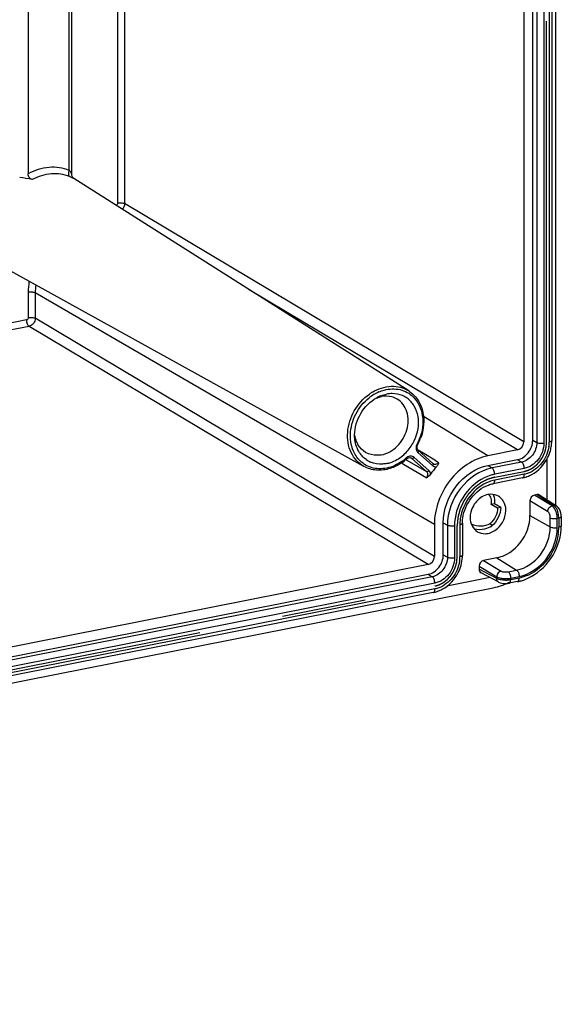
# Model space of a CAD drawing. Units: millimetres. Extents: x 0 to 594, y 0 to 420.
# Drawn here: x 77 to 93, y 315 to 344 of the extents above; entities that cross this region are included whole.
import ezdxf

# ---------------------------------------------------------------- set-up
doc = ezdxf.new("R2010")
doc.units = ezdxf.units.MM
doc.header["$LTSCALE"] = 32.67
doc.linetypes.add('CENTER', pattern=[0.6, 0.375, -0.075, 0.075, -0.075])
doc.layers.add('KASTEN_ABOX_DXF_CONTINUOUS_LINE', color=7, linetype='CONTINUOUS')
doc.layers.add('KURVE-EIN', color=7, linetype='CONTINUOUS')

msp = doc.modelspace()

# ---------------------------------------------------------------- linework, layer by layer
at = {"layer": 'KASTEN_ABOX_DXF_CONTINUOUS_LINE', "color": 7, "linetype": 'Continuous'}
for p, q in [((92.44342, 329.73773), (92.44342, 395.16194)), ((91.50919, 393.77059), (91.50919, 331.58172)), ((91.769, 331.63303), (91.769, 393.82188)), ((92.32478, 393.80723), (92.32478, 331.61837)), ((78.37171, 339.35231), (78.37171, 345.37453)), ((77.09923, 345.11), (77.09923, 339.37501)), ((78.37171, 339.35188), (78.37171, 339.35194)), ((88.16432, 333.06487), (78.43078, 339.23321)), ((78.43115, 339.23297), (78.43084, 339.23317)), ((86.86398, 330.86983), (76.31257, 336.69967)), ((88.4238, 331.49565), (88.42962, 331.50754)), ((88.19196, 331.12743), (88.22078, 331.1235)), ((88.22078, 331.1235), (88.23724, 331.11629)), ((88.4407, 331.33886), (88.86985, 330.95795)), ((91.32733, 331.34848), (90.46996, 331.17918)), ((90.46996, 330.89727), (91.32732, 331.06657)), ((92.18469, 331.08958), (92.18469, 329.90378)), ((88.8811, 330.9496), (88.86977, 330.95803)), ((88.88104, 330.94964), (88.8811, 330.9496)), ((91.47638, 330.53822), (90.61902, 330.36892)), ((91.89892, 330.05181), (91.82094, 330.03641)), ((91.97897, 330.03767), (92.46201, 329.72329)), ((90.65957, 329.78583), (90.56592, 329.76733)), ((90.74864, 329.66124), (90.56592, 329.76733)), ((90.83957, 329.67919), (90.65957, 329.78583)), ((90.83957, 329.67919), (90.74864, 329.66124)), ((91.69105, 329.86983), (91.69105, 329.44695)), ((92.47455, 329.71447), (92.46135, 329.72371)), ((92.58899, 329.51898), (92.5707, 329.57829)), ((92.59938, 329.45705), (92.58899, 329.51898)), ((92.60165, 329.41232), (92.59938, 329.45705)), ((92.60165, 329.41254), (92.60165, 329.14691)), ((88.91111, 329.17991), (88.91111, 328.24961)), ((89.17092, 328.30092), (89.17092, 329.23121)), ((89.72671, 329.21656), (89.72671, 328.28626)), ((90.5343, 329.21608), (90.57977, 329.13961)), ((90.72977, 328.21407), (90.34003, 328.13711)), ((88.72925, 328.01637), (31.41568, 316.69892)), ((90.21015, 327.97053), (90.21015, 327.88591)), ((31.41569, 316.41701), (88.72925, 327.73446)), ((90.53037, 327.63907), (89.27734, 327.39164)), ((90.78038, 327.50471), (90.26723, 327.78047)), ((91.32882, 327.52243), (91.08402, 327.47409)), ((29.31017, 315.23846), (90.62477, 327.34597)), ((88.87831, 327.20612), (31.56474, 315.88867))]:
    msp.add_line(p, q, dxfattribs=at)
at = {"layer": 'KASTEN_ABOX_DXF_CONTINUOUS_LINE', "color": 9, "linetype": 'Continuous'}
for p, q in [((91.889, 393.7508), (91.889, 331.56194)), ((92.0939, 393.73202), (92.0939, 331.54316)), ((92.24978, 393.7628), (92.24978, 331.57394)), ((79.70151, 358.45383), (79.70151, 338.52494)), ((79.90576, 358.36389), (79.90576, 338.50655)), ((78.29671, 339.47136), (78.29671, 345.34648)), ((91.50919, 331.58172), (79.90576, 338.50655)), ((77.10343, 335.93566), (77.10343, 335.19283)), ((91.32733, 331.34848), (83.52708, 336.00358)), ((88.91111, 329.17991), (77.30768, 335.91727)), ((77.30768, 335.91727), (77.30768, 335.17444)), ((77.05147, 335.12619), (59.26182, 331.61335)), ((88.91111, 328.24961), (77.30768, 335.17444)), ((77.12578, 334.9412), (59.4545, 331.45173)), ((88.72925, 328.01637), (77.12578, 334.9412)), ((90.46996, 331.17918), (88.59477, 332.32078)), ((91.769, 331.63303), (91.889, 331.56194)), ((88.07979, 331.07051), (88.08931, 331.06503)), ((88.23616, 331.11436), (88.21978, 331.12363)), ((88.25353, 331.10452), (88.23616, 331.11436)), ((88.23725, 331.11628), (88.23652, 331.1167)), ((88.68267, 330.72361), (88.25353, 331.10452)), ((88.74915, 330.75312), (88.32001, 331.13403)), ((88.44318, 331.34286), (88.4291, 331.3515)), ((88.43087, 331.27621), (88.86002, 330.89531)), ((88.60078, 331.24611), (88.44318, 331.34286)), ((88.92467, 331.04728), (88.60078, 331.24611)), ((91.32732, 331.06657), (91.44732, 330.99548)), ((87.95331, 330.97143), (88.01484, 330.93594)), ((88.01484, 330.93594), (88.69568, 330.54332)), ((88.08931, 331.06503), (88.17827, 331.01385)), ((88.17827, 331.01385), (88.68267, 330.72361)), ((88.93657, 331.03997), (88.92467, 331.04728)), ((89.03555, 330.97921), (88.93657, 331.03997)), ((90.46996, 330.89727), (90.58996, 330.82618)), ((91.44732, 330.99548), (90.58996, 330.82618)), ((91.52232, 330.8101), (90.66496, 330.6408)), ((91.52232, 330.64095), (90.66496, 330.47165)), ((92.3336, 329.72827), (91.82094, 330.03641)), ((91.89892, 330.05181), (92.38149, 329.73773)), ((92.20372, 329.56169), (91.69105, 329.86983)), ((92.38149, 329.73773), (92.3336, 329.72827)), ((91.69105, 329.44695), (92.27963, 329.11191)), ((92.27963, 329.11191), (92.27963, 329.37754)), ((92.52665, 329.36811), (92.48321, 329.35953)), ((92.48321, 329.09391), (92.48321, 329.35953)), ((92.52665, 329.36811), (92.52665, 329.10249)), ((92.60165, 329.41254), (92.60165, 329.41232)), ((89.17092, 329.23121), (89.29092, 329.16013)), ((89.29092, 329.16013), (89.29092, 328.22983)), ((89.49582, 329.14135), (89.49582, 328.21105)), ((89.65171, 329.17213), (89.65171, 328.24183)), ((89.17092, 328.30092), (89.29092, 328.22983)), ((90.72977, 328.21407), (91.30107, 327.85688)), ((90.21015, 327.97053), (90.72281, 327.66239)), ((90.34003, 328.13711), (90.8527, 327.82897)), ((88.84925, 327.66337), (31.53569, 316.34593)), ((88.72925, 327.73446), (88.84925, 327.66337)), ((90.72281, 327.61042), (90.21015, 327.88591)), ((90.72281, 327.66239), (90.72281, 327.61042)), ((91.05627, 327.80854), (91.30107, 327.85688)), ((91.12996, 327.62396), (91.37477, 327.6723)), ((88.92425, 327.47799), (31.61069, 316.16054)), ((90.78038, 327.50471), (90.77952, 327.50518)), ((91.08402, 327.47409), (91.08471, 327.47424)), ((91.37477, 327.62516), (91.12996, 327.57682)), ((91.12996, 327.62396), (91.12996, 327.57682)), ((88.92425, 327.30884), (31.61069, 315.9914))]:
    msp.add_line(p, q, dxfattribs=at)
at = {"layer": 'KASTEN_ABOX_DXF_CONTINUOUS_LINE', "color": 7, "linetype": 'Continuous'}
for points in [[(78.43173, 339.23259), (78.43046, 339.23348), (78.42605, 339.23682), (78.41882, 339.24307), (78.40893, 339.25323), (78.39835, 339.26673), (78.38839, 339.28327), (78.38012, 339.30246), (78.37446, 339.3234), (78.37183, 339.34593), (78.37171, 339.35194)], [(88.41605, 331.37526), (88.40898, 331.40282), (88.40792, 331.43297), (88.41292, 331.46448), (88.4238, 331.49565)], [(88.44074, 331.33883), (88.42907, 331.35155), (88.41605, 331.37526)], [(88.1029, 331.08858), (88.13085, 331.10902), (88.16135, 331.12243), (88.19196, 331.12743)], [(92.5707, 329.57829), (92.54532, 329.63181), (92.51322, 329.67773), (92.47455, 329.71447)], [(90.77952, 327.50518), (90.82297, 327.48643), (90.87038, 327.47392)], [(90.87038, 327.47392), (90.92344, 327.46637), (90.98136, 327.46406)], [(90.98136, 327.46406), (91.04089, 327.46753), (91.08471, 327.47424)]]:
    msp.add_lwpolyline(points, dxfattribs=at)
at = {"layer": 'KASTEN_ABOX_DXF_CONTINUOUS_LINE', "color": 9, "linetype": 'Continuous'}
for centre, radius, start, end in [((77.61297, 337.60131), 1.82777, 66.571112, 67.687963), ((79.38815, 335.93329), 2.28471, 172.043332, 179.940407), ((79.41303, 335.91588), 2.10535, 173.829062, 179.962131), ((87.83367, 331.83338), 1.31655, 121.029392, 128.493202), ((87.81013, 331.859), 1.36417, 121.007433, 125.37738), ((87.78484, 331.91513), 1.22133, 113.362112, 121.043357), ((87.09924, 332.21367), 1.48099, 331.981016, 338.924774), ((91.35704, 331.57512), 0.89274, 351.766232, 359.924223), ((87.33917, 331.63854), 0.84491, 219.292412, 222.325783), ((87.18373, 332.12748), 1.36039, 305.194192, 311.932351), ((88.25039, 330.93996), 0.23585, 125.748719, 131.922709), ((88.18769, 331.03045), 0.0991, 48.368476, 60.000412), ((88.2379, 331.19821), 0.10422, 313.419955, 321.988237), ((88.52665, 331.38396), 0.14416, 219.887206, 228.366045), ((88.78253, 330.95576), 0.09828, 322.039103, 330.94963), ((88.95608, 331.02144), 0.16178, 268.471271, 274.960304), ((90.92424, 329.38967), 1.27825, 106.857563, 116.049963), ((90.89301, 329.48975), 1.17342, 101.206849, 106.81568), ((90.91403, 329.16854), 1.2624, 171.732928, 177.595361), ((91.89348, 329.36372), 0.63323, 9.2429, 18.395731), ((91.90647, 329.36461), 0.62027, 2.817546, 9.354659), ((91.96606, 329.36791), 0.56059, 0.020539, 2.779963), ((90.84634, 329.17198), 1.19463, 177.624118, 179.992837), ((91.1134, 329.10432), 1.41325, 351.839182, 359.925712), ((88.75897, 328.24301), 0.89274, 351.766232, 359.924223), ((90.87778, 327.66073), 0.15498, 173.238289, 179.387688), ((90.96849, 328.31133), 0.70002, 259.643406, 263.587724), ((90.98336, 328.44522), 0.83473, 263.599895, 273.65231), ((90.9764, 328.4514), 0.88866, 270.130065, 272.912508)]:
    msp.add_arc(centre, radius, start, end, dxfattribs=at)
at = {"layer": 'KASTEN_ABOX_DXF_CONTINUOUS_LINE', "color": 7, "linetype": 'Continuous'}
for centre, radius, start, end in [((87.74558, 331.93612), 1.06035, 111.439027, 118.750673), ((87.52231, 332.30417), 0.60604, 59.435287, 75.88982), ((87.70508, 332.27215), 0.71364, 54.528394, 66.775455), ((87.07018, 332.2309), 1.53991, 331.982571, 339.333441), ((87.13866, 332.19015), 1.31883, 326.132743, 334.26613), ((91.21601, 331.62848), 1.10937, 344.228882, 351.918332), ((91.26689, 331.62115), 1.05796, 351.923938, 357.177984), ((91.3143, 331.61852), 1.01049, 357.194371, 359.991488), ((87.33849, 331.6535), 0.71364, 234.528394, 246.775455), ((87.15722, 332.14125), 1.41507, 304.183074, 311.934855), ((90.6134, 329.40511), 2.195, 138.475224, 145.637054), ((88.80063, 331.0102), 0.22625, 318.494244, 322.266842), ((91.30333, 331.4098), 0.88859, 281.230181, 288.821131), ((91.29014, 331.45101), 0.93186, 288.770983, 290.094976), ((91.27569, 331.48817), 0.97172, 290.142314, 298.565025), ((90.68312, 329.36124), 0.73613, 138.013256, 154.273512), ((91.01823, 329.15085), 1.58351, 351.908171, 357.657879), ((91.09395, 329.14708), 1.50769, 357.683398, 359.993842), ((88.71622, 328.28641), 1.01049, 357.194371, 359.991488), ((90.26408, 329.16124), 1.85075, 281.238135, 288.918888), ((90.22364, 329.28397), 1.97997, 288.874211, 292.969325), ((90.19891, 329.34295), 2.04392, 292.962391, 296.017408), ((91.08015, 328.78046), 1.28237, 281.181645, 284.376481), ((91.0727, 328.81048), 1.31329, 284.36601, 284.92309), ((91.06014, 328.85514), 1.35968, 284.949973, 290.181276), ((88.70525, 328.07769), 0.88859, 281.230181, 288.821131), ((88.69207, 328.11891), 0.93186, 288.770983, 290.094976), ((88.67762, 328.15606), 0.97172, 290.142314, 298.565025)]:
    msp.add_arc(centre, radius, start, end, dxfattribs=at)
for centre, major_axis, ratio, start_param, end_param in [((78.08463, 337.5008), (3.55828, -1.21561), 0.38164892, 1.94396992, 2.05028812), ((91.32732, 331.54582), (0.10702, 0.18068), 0.81385666, -2.5123793, -0.94165912), ((91.82098, 329.89544), (0.07642, 0.12907), 0.81403358, 0.62915453, 2.19964627), ((91.89888, 329.91082), (0.0765, 0.12908), 0.81356182, -0.03190598, 0.6293106), ((88.72924, 328.21371), (0.10702, 0.18068), 0.81385666, -2.5123793, -0.94165912), ((90.34007, 327.99614), (0.07642, 0.12907), 0.81403358, 0.62915453, 2.19964627), ((90.34007, 327.91161), (0.0765, 0.12908), 0.81356182, -4.0827738, -3.10540646)]:
    msp.add_ellipse(centre, major_axis=major_axis, ratio=ratio, start_param=start_param, end_param=end_param, dxfattribs=at)
at = {"layer": 'KASTEN_ABOX_DXF_CONTINUOUS_LINE', "color": 9, "linetype": 'Continuous'}
for points, knots in [([(78.29671, 339.47136), (78.11418, 339.54636), (77.68998, 339.60439), (77.28753, 339.47453), (77.09923, 339.37501)], [0, 0, 0, 0, 0.48094222, 1, 1, 1, 1]), ([(78.30688, 339.29223), (78.14115, 339.36033), (77.75649, 339.41378), (77.39075, 339.29782), (77.21938, 339.20853)], [0, 0, 0, 0, 0.48113005, 1, 1, 1, 1]), ([(78.29671, 339.47136), (78.28856, 339.45398), (78.26854, 339.39847), (78.27089, 339.31503), (78.30688, 339.29223)], [0, 0, 0, 0, 0.31059646, 1, 1, 1, 1]), ([(78.37171, 339.35194), (78.37172, 339.37096), (78.34519, 339.41459), (78.31664, 339.45104), (78.29671, 339.47136)], [0, 0, 0, 0, 0.40049519, 1, 1, 1, 1]), ([(78.43087, 339.23315), (78.42646, 339.23594), (78.39701, 339.25284), (78.36606, 339.26696), (78.33971, 339.27839)], [0, 0, 0, 0, 0.15361876, 1, 1, 1, 1]), ([(79.70151, 338.52494), (79.73857, 338.53226), (79.80779, 338.53397), (79.87864, 338.52229), (79.90576, 338.50655)], [0, 0, 0, 0, 0.54644129, 1, 1, 1, 1]), ([(77.10343, 335.93566), (77.14049, 335.94298), (77.20971, 335.94469), (77.28057, 335.93301), (77.30768, 335.91727)], [0, 0, 0, 0, 0.54644129, 1, 1, 1, 1]), ([(77.05147, 335.12619), (77.05147, 335.08813), (77.06459, 335.02133), (77.10023, 334.95678), (77.12582, 334.9412)], [0, 0, 0, 0, 0.55958919, 1, 1, 1, 1]), ([(77.10343, 335.19283), (77.14049, 335.20015), (77.20971, 335.20186), (77.28057, 335.19018), (77.30768, 335.17444)], [0, 0, 0, 0, 0.54644129, 1, 1, 1, 1]), ([(77.30768, 335.17444), (77.3075, 335.12142), (77.26924, 335.01616), (77.17583, 334.95123), (77.12578, 334.9412)], [0, 0, 0, 0, 0.50951673, 1, 1, 1, 1]), ([(87.10738, 333.02823), (87.2716, 333.12687), (87.63511, 333.25298), (88.0164, 333.15858), (88.16431, 333.06487)], [0, 0, 0, 0, 0.52245558, 1, 1, 1, 1]), ([(87.30053, 333.03633), (87.3505, 333.05785), (87.5457, 333.12668), (87.76382, 333.13619), (87.91234, 333.10116)], [0, 0, 0, 0, 0.26279381, 1, 1, 1, 1]), ([(86.86398, 330.86983), (86.70488, 330.95777), (86.43078, 331.2646), (86.34469, 331.88406), (86.54365, 332.50616), (86.84239, 332.84499), (87.02033, 332.97128)], [0, 0, 0, 0, 0.22246175, 0.46702828, 0.73296966, 1, 1, 1, 1]), ([(86.46945, 331.79846), (86.4765, 332.00099), (86.5887, 332.40823), (86.85347, 332.73613), (87.01422, 332.86382)], [0, 0, 0, 0, 0.49675856, 1, 1, 1, 1]), ([(88.29261, 332.89358), (88.4372, 332.75359), (88.6298, 332.33411), (88.56224, 331.89149), (88.48117, 331.68112)], [0, 0, 0, 0, 0.47165117, 1, 1, 1, 1]), ([(86.68528, 331.10348), (86.64802, 331.149), (86.51174, 331.35502), (86.46295, 331.61173), (86.46945, 331.79846)], [0, 0, 0, 0, 0.23944021, 1, 1, 1, 1]), ([(88.42962, 331.50754), (88.42859, 331.50554), (88.41808, 331.51488), (88.41217, 331.51518), (88.40665, 331.51796)], [0, 0, 0, 0, 0.26685258, 1, 1, 1, 1]), ([(91.889, 331.56194), (91.889, 331.43304), (91.7965, 331.17681), (91.56896, 331.0195), (91.44732, 330.99548)], [0, 0, 0, 0, 0.50971038, 1, 1, 1, 1]), ([(92.0939, 331.54316), (92.0939, 331.37635), (91.97419, 331.04476), (91.67974, 330.84118), (91.52232, 330.8101)], [0, 0, 0, 0, 0.50970993, 1, 1, 1, 1]), ([(92.24058, 331.44727), (92.21617, 331.27718), (92.07525, 330.95178), (91.79352, 330.73166), (91.63745, 330.67368)], [0, 0, 0, 0, 0.50791047, 1, 1, 1, 1]), ([(92.0939, 331.54316), (92.05664, 331.5358), (91.9872, 331.53416), (91.916, 331.54594), (91.889, 331.56194)], [0, 0, 0, 0, 0.54752727, 1, 1, 1, 1]), ([(92.32478, 331.61837), (92.32481, 331.61363), (92.31008, 331.58455), (92.27481, 331.57888), (92.24978, 331.57394)], [0, 0, 0, 0, 0.15671854, 1, 1, 1, 1]), ([(88.1029, 331.08857), (88.10378, 331.08936), (88.10506, 331.10036), (88.09765, 331.10826), (88.09281, 331.11544)], [0, 0, 0, 0, 0.12009539, 1, 1, 1, 1]), ([(88.32001, 331.13403), (88.29401, 331.15711), (88.21708, 331.18372), (88.14396, 331.15393), (88.1126, 331.13137)], [0, 0, 0, 0, 0.47367359, 1, 1, 1, 1]), ([(88.25353, 331.10452), (88.25699, 331.10254), (88.27781, 331.09811), (88.29764, 331.11125), (88.30953, 331.12251)], [0, 0, 0, 0, 0.19598112, 1, 1, 1, 1]), ([(88.44073, 331.33882), (88.4518, 331.32886), (88.44683, 331.29909), (88.4352, 331.28176), (88.43087, 331.27621)], [0, 0, 0, 0, 0.67926707, 1, 1, 1, 1]), ([(87.96779, 331.01577), (87.83578, 330.92275), (87.54635, 330.78774), (87.22218, 330.79521), (87.08048, 330.83819)], [0, 0, 0, 0, 0.5216621, 1, 1, 1, 1]), ([(88.86984, 330.95794), (88.87859, 330.95011), (88.87828, 330.92783), (88.8711, 330.91282), (88.86845, 330.90804)], [0, 0, 0, 0, 0.68225937, 1, 1, 1, 1]), ([(90.58996, 330.82618), (90.2322, 330.75553), (89.56288, 330.29294), (89.29092, 329.53924), (89.29092, 329.16013)], [0, 0, 0, 0, 0.49028748, 1, 1, 1, 1]), ([(90.66496, 330.6408), (90.66496, 330.67907), (90.65176, 330.74603), (90.61576, 330.81089), (90.58996, 330.82618)], [0, 0, 0, 0, 0.56060873, 1, 1, 1, 1]), ([(91.52232, 330.8101), (91.52232, 330.84837), (91.50913, 330.91533), (91.47313, 330.98019), (91.44732, 330.99548)], [0, 0, 0, 0, 0.56061058, 1, 1, 1, 1]), ([(88.68267, 330.72361), (88.6869, 330.7212), (88.71344, 330.71734), (88.73655, 330.73695), (88.74915, 330.75312)], [0, 0, 0, 0, 0.19180574, 1, 1, 1, 1]), ([(88.69568, 330.54332), (88.7131, 330.57249), (88.73237, 330.63792), (88.70505, 330.70377), (88.68267, 330.72361)], [0, 0, 0, 0, 0.5317918, 1, 1, 1, 1]), ([(90.36289, 330.53807), (90.10805, 330.41384), (89.6716, 330.00035), (89.49582, 329.42638), (89.49582, 329.14135)], [0, 0, 0, 0, 0.49865093, 1, 1, 1, 1]), ([(91.47637, 330.53827), (91.48336, 330.53962), (91.51874, 330.56171), (91.52232, 330.60882), (91.52232, 330.64095)], [0, 0, 0, 0, 0.18138862, 1, 1, 1, 1]), ([(90.50338, 330.42561), (90.28651, 330.34475), (89.89506, 330.03866), (89.69896, 329.58648), (89.66474, 329.35006)], [0, 0, 0, 0, 0.49210162, 1, 1, 1, 1]), ([(90.61901, 330.36897), (90.626, 330.37032), (90.66138, 330.39241), (90.66496, 330.43952), (90.66496, 330.47165)], [0, 0, 0, 0, 0.18138765, 1, 1, 1, 1]), ([(92.47209, 329.47174), (92.46718, 329.49704), (92.44439, 329.5841), (92.40253, 329.67178), (92.35317, 329.71392)], [0, 0, 0, 0, 0.28421457, 1, 1, 1, 1]), ([(92.38149, 329.73773), (92.38751, 329.73389), (92.41364, 329.71398), (92.43396, 329.68738), (92.4475, 329.66565)], [0, 0, 0, 0, 0.21785162, 1, 1, 1, 1]), ([(92.27963, 329.37754), (92.27963, 329.41541), (92.26619, 329.48232), (92.22955, 329.54616), (92.20372, 329.56169)], [0, 0, 0, 0, 0.55678604, 1, 1, 1, 1]), ([(92.27963, 329.37754), (92.30685, 329.36205), (92.37736, 329.35048), (92.44636, 329.35226), (92.48321, 329.35953)], [0, 0, 0, 0, 0.45463392, 1, 1, 1, 1]), ([(92.60164, 329.41232), (92.60161, 329.40759), (92.58667, 329.37874), (92.55162, 329.37304), (92.52665, 329.36811)], [0, 0, 0, 0, 0.15692149, 1, 1, 1, 1]), ([(89.49582, 329.14135), (89.45856, 329.13399), (89.38912, 329.13235), (89.31792, 329.14413), (89.29092, 329.16013)], [0, 0, 0, 0, 0.54752711, 1, 1, 1, 1]), ([(89.72671, 329.21656), (89.72674, 329.21182), (89.71201, 329.18274), (89.67674, 329.17707), (89.65171, 329.17213)], [0, 0, 0, 0, 0.15671478, 1, 1, 1, 1]), ([(91.30107, 327.85688), (91.57057, 327.9101), (92.0747, 328.25862), (92.27963, 328.82633), (92.27963, 329.11191)], [0, 0, 0, 0, 0.49028851, 1, 1, 1, 1]), ([(91.37477, 327.6723), (91.68003, 327.73258), (92.25108, 328.12735), (92.48321, 328.77042), (92.48321, 329.09391)], [0, 0, 0, 0, 0.49028839, 1, 1, 1, 1]), ([(92.27963, 329.11191), (92.30685, 329.09642), (92.37736, 329.08485), (92.44636, 329.08663), (92.48321, 329.09391)], [0, 0, 0, 0, 0.45463393, 1, 1, 1, 1]), ([(92.60164, 329.14691), (92.60167, 329.14217), (92.58694, 329.11309), (92.55167, 329.10743), (92.52665, 329.10249)], [0, 0, 0, 0, 0.15671942, 1, 1, 1, 1]), ([(92.51234, 328.9037), (92.47393, 328.63372), (92.25059, 328.11708), (91.80314, 327.76798), (91.55535, 327.67635)], [0, 0, 0, 0, 0.50793146, 1, 1, 1, 1]), ([(89.29092, 328.22983), (89.29092, 328.10093), (89.19842, 327.8447), (88.97088, 327.68739), (88.84925, 327.66337)], [0, 0, 0, 0, 0.50971038, 1, 1, 1, 1]), ([(89.49582, 328.21105), (89.49582, 328.04424), (89.37611, 327.71265), (89.08166, 327.50907), (88.92425, 327.47799)], [0, 0, 0, 0, 0.50970993, 1, 1, 1, 1]), ([(89.49582, 328.21105), (89.45856, 328.20369), (89.38912, 328.20205), (89.31792, 328.21383), (89.29092, 328.22983)], [0, 0, 0, 0, 0.54752727, 1, 1, 1, 1]), ([(89.72671, 328.28626), (89.72674, 328.28152), (89.712, 328.25245), (89.67673, 328.24678), (89.65171, 328.24183)], [0, 0, 0, 0, 0.15671854, 1, 1, 1, 1]), ([(89.64251, 328.11516), (89.61809, 327.94507), (89.47717, 327.61967), (89.19544, 327.39955), (89.03938, 327.34157)], [0, 0, 0, 0, 0.50791047, 1, 1, 1, 1]), ([(88.92425, 327.47799), (88.92425, 327.51626), (88.91105, 327.58322), (88.87505, 327.64808), (88.84925, 327.66337)], [0, 0, 0, 0, 0.56061058, 1, 1, 1, 1]), ([(90.72281, 327.66239), (90.73048, 327.6579), (90.76844, 327.63924), (90.80988, 327.62874), (90.84264, 327.62272)], [0, 0, 0, 0, 0.21049991, 1, 1, 1, 1]), ([(90.8527, 327.82897), (90.87965, 327.81277), (90.95021, 327.79993), (91.01942, 327.80127), (91.05627, 327.80854)], [0, 0, 0, 0, 0.45565925, 1, 1, 1, 1]), ([(91.05627, 327.80854), (91.08165, 327.79268), (91.11694, 327.72844), (91.12996, 327.66182), (91.12996, 327.62396)], [0, 0, 0, 0, 0.44142496, 1, 1, 1, 1]), ([(91.30107, 327.85688), (91.32645, 327.84102), (91.36174, 327.77678), (91.37477, 327.71016), (91.37477, 327.6723)], [0, 0, 0, 0, 0.44142496, 1, 1, 1, 1]), ([(90.77951, 327.50517), (90.7534, 327.51951), (90.72733, 327.55873), (90.72292, 327.59933), (90.72281, 327.61042)], [0, 0, 0, 0, 0.72869878, 1, 1, 1, 1]), ([(91.0847, 327.47429), (91.09163, 327.47577), (91.12638, 327.4983), (91.12996, 327.54486), (91.12996, 327.57682)], [0, 0, 0, 0, 0.18156825, 1, 1, 1, 1]), ([(91.32881, 327.52249), (91.33581, 327.52383), (91.37119, 327.54591), (91.37477, 327.59303), (91.37477, 327.62516)], [0, 0, 0, 0, 0.18140605, 1, 1, 1, 1]), ([(88.8783, 327.20616), (88.88529, 327.20751), (88.92066, 327.2296), (88.92425, 327.27671), (88.92425, 327.30884)], [0, 0, 0, 0, 0.18138862, 1, 1, 1, 1])]:
    msp.add_open_spline(points, degree=3, knots=knots, dxfattribs=at)
at = {"layer": 'KASTEN_ABOX_DXF_CONTINUOUS_LINE', "color": 7, "linetype": 'Continuous'}
for points, knots in [([(77.21938, 339.20853), (77.18595, 339.21464), (77.12164, 339.26266), (77.09923, 339.33661), (77.09923, 339.37501)], [0, 0, 0, 0, 0.46953032, 1, 1, 1, 1]), ([(86.5924, 331.7793), (86.5924, 331.99695), (86.72188, 332.43618), (87.04464, 332.76116), (87.23555, 332.86575)], [0, 0, 0, 0, 0.49996097, 1, 1, 1, 1]), ([(87.37179, 331.20596), (87.54273, 331.23972), (87.87356, 331.43398), (88.15266, 331.91118), (88.17639, 332.45258), (87.96337, 332.7473), (87.83049, 332.82601)], [0, 0, 0, 0, 0.25319306, 0.52248021, 0.77558615, 1, 1, 1, 1]), ([(88.32669, 331.61752), (88.42935, 331.83069), (88.49769, 332.19917), (88.34889, 332.63076), (88.20272, 332.79375), (88.11921, 332.85334)], [0, 0, 0, 0, 0.52807514, 0.77101932, 1, 1, 1, 1]), ([(88.16515, 333.06433), (88.26462, 333.00108), (88.44259, 332.82704), (88.64757, 332.35384), (88.60462, 331.93564), (88.511, 331.68742)], [0, 0, 0, 0, 0.2328012, 0.47605386, 1, 1, 1, 1]), ([(86.71688, 331.29964), (86.69637, 331.33413), (86.62211, 331.48344), (86.5924, 331.6531), (86.5924, 331.7793)], [0, 0, 0, 0, 0.24123491, 1, 1, 1, 1]), ([(86.91308, 331.27736), (86.82632, 331.32875), (86.726, 331.43141), (86.66515, 331.55327), (86.65169, 331.58585)], [0, 0, 0, 0, 0.74098359, 1, 1, 1, 1]), ([(91.32732, 331.06657), (91.44896, 331.09059), (91.67653, 331.24787), (91.769, 331.50413), (91.769, 331.63303)], [0, 0, 0, 0, 0.49028729, 1, 1, 1, 1]), ([(87.37179, 331.20596), (87.33172, 331.19805), (87.176, 331.17984), (87.01274, 331.21833), (86.91308, 331.27736)], [0, 0, 0, 0, 0.26064807, 1, 1, 1, 1]), ([(87.52179, 330.95434), (87.56277, 330.96243), (87.73045, 331.00788), (87.88493, 331.09753), (87.9865, 331.18122)], [0, 0, 0, 0, 0.24093392, 1, 1, 1, 1]), ([(90.46996, 331.17918), (90.04064, 331.0944), (89.23747, 330.53929), (88.91111, 329.63485), (88.91111, 329.17991)], [0, 0, 0, 0, 0.49028729, 1, 1, 1, 1]), ([(91.74032, 330.63474), (91.93532, 330.74073), (92.15453, 330.97649), (92.26308, 331.25415), (92.28362, 331.32696)], [0, 0, 0, 0, 0.74580697, 1, 1, 1, 1]), ([(87.62315, 330.80968), (87.49666, 330.76985), (87.23303, 330.73398), (86.97546, 330.80845), (86.86484, 330.86936)], [0, 0, 0, 0, 0.5122326, 1, 1, 1, 1]), ([(87.52179, 330.95434), (87.4819, 330.94647), (87.32625, 330.92635), (87.16388, 330.95186), (87.05708, 330.99769)], [0, 0, 0, 0, 0.25917284, 1, 1, 1, 1]), ([(89.03555, 330.97921), (89.02435, 330.95195), (89.00899, 330.91417), (88.98632, 330.88045), (88.97957, 330.87174)], [0, 0, 0, 0, 0.72784215, 1, 1, 1, 1]), ([(89.17092, 329.23121), (89.17092, 329.61033), (89.44288, 330.36403), (90.1122, 330.82662), (90.46996, 330.89727)], [0, 0, 0, 0, 0.50971271, 1, 1, 1, 1]), ([(89.73773, 329.36981), (89.76771, 329.58114), (89.9418, 329.98356), (90.28871, 330.25792), (90.48091, 330.32954)], [0, 0, 0, 0, 0.50995095, 1, 1, 1, 1]), ([(90.77605, 330.00378), (90.70959, 330.04321), (90.60065, 330.06903), (90.49672, 330.05683), (90.46996, 330.05154)], [0, 0, 0, 0, 0.73909981, 1, 1, 1, 1]), ([(90.46996, 328.92391), (90.58388, 328.94641), (90.80438, 329.07584), (90.99046, 329.39386), (91.0064, 329.75469), (90.86459, 329.95124), (90.77605, 330.00378)], [0, 0, 0, 0, 0.25315703, 0.52245351, 0.77555718, 1, 1, 1, 1]), ([(90.56592, 329.76733), (90.57775, 329.82314), (90.58172, 329.93194), (90.52028, 330.02725), (90.48152, 330.05375)], [0, 0, 0, 0, 0.54852311, 1, 1, 1, 1]), ([(90.65957, 329.78583), (90.66376, 329.81083), (90.67279, 329.9025), (90.65363, 329.99917), (90.61968, 330.0569)], [0, 0, 0, 0, 0.27460236, 1, 1, 1, 1]), ([(89.95036, 329.38513), (89.95036, 329.30151), (89.98332, 329.13729), (90.09772, 329.01093), (90.16386, 328.97168)], [0, 0, 0, 0, 0.52089369, 1, 1, 1, 1]), ([(90.72977, 328.21407), (90.99451, 328.26634), (91.4898, 328.60866), (91.69105, 329.1664), (91.69105, 329.44695)], [0, 0, 0, 0, 0.49028729, 1, 1, 1, 1]), ([(90.16386, 328.97168), (90.23032, 328.93224), (90.33927, 328.90643), (90.4432, 328.91863), (90.46996, 328.92391)], [0, 0, 0, 0, 0.73909981, 1, 1, 1, 1]), ([(91.52922, 327.57893), (91.80312, 327.67947), (92.2981, 328.06166), (92.54394, 328.6313), (92.58597, 328.92795)], [0, 0, 0, 0, 0.49337542, 1, 1, 1, 1]), ([(88.72925, 327.73446), (88.85089, 327.75848), (89.07845, 327.91576), (89.17092, 328.17202), (89.17092, 328.30092)], [0, 0, 0, 0, 0.49028729, 1, 1, 1, 1]), ([(89.14225, 327.30263), (89.33724, 327.40862), (89.55645, 327.64438), (89.66501, 327.92205), (89.68554, 327.99485)], [0, 0, 0, 0, 0.74580697, 1, 1, 1, 1])]:
    msp.add_open_spline(points, degree=3, knots=knots, dxfattribs=at)
at = {"layer": 'KASTEN_ABOX_DXF_CONTINUOUS_LINE', "color": 9, "linetype": 'Continuous'}
for points in [[(79.70151, 338.52494), (79.70151, 338.49677), (79.67718, 338.46377), (79.64955, 338.4583)], [(79.90576, 338.50655), (79.90556, 338.44699), (79.87916, 338.3847), (79.83883, 338.34087)], [(77.10343, 335.19283), (77.10344, 335.16467), (77.07911, 335.13166), (77.05147, 335.12619)], [(87.91234, 333.10116), (88.0529, 333.06801), (88.18886, 332.99404), (88.29261, 332.89358)], [(88.40665, 331.51796), (88.38829, 331.48345), (88.37744, 331.44342), (88.37761, 331.40433)], [(88.37761, 331.40433), (88.37778, 331.3646), (88.39054, 331.32198), (88.41603, 331.29151)], [(87.08048, 330.83819), (86.94236, 330.88009), (86.81171, 330.96292), (86.71451, 331.06963)], [(88.86002, 330.89531), (88.88455, 330.87353), (88.91898, 330.86061), (88.95176, 330.85972)], [(88.88111, 330.94961), (88.90832, 330.93291), (88.9464, 330.93118), (88.97657, 330.94163)], [(88.97657, 330.94163), (88.9986, 330.94927), (89.01902, 330.96278), (89.03555, 330.97921)], [(88.80147, 330.64404), (88.79761, 330.68418), (88.77931, 330.72635), (88.74915, 330.75312)], [(91.63745, 330.67368), (91.60005, 330.65979), (91.56146, 330.64868), (91.52232, 330.64095)], [(90.66496, 330.47165), (90.61002, 330.4608), (90.55586, 330.44517), (90.50338, 330.42561)], [(92.20372, 329.56169), (92.20439, 329.6321), (92.26464, 329.71407), (92.3336, 329.72827)], [(92.35317, 329.71392), (92.34702, 329.71917), (92.3405, 329.72404), (92.3336, 329.72827)], [(92.41538, 329.73931), (92.40413, 329.74041), (92.3926, 329.73983), (92.38149, 329.73773)], [(92.46136, 329.72373), (92.44772, 329.73244), (92.43148, 329.73773), (92.41538, 329.73931)], [(92.4475, 329.66565), (92.45558, 329.65267), (92.46287, 329.63918), (92.46948, 329.62539)], [(92.46948, 329.62539), (92.47909, 329.60536), (92.48731, 329.58463), (92.49435, 329.56356)], [(92.48321, 329.35953), (92.48321, 329.39712), (92.47925, 329.43484), (92.47209, 329.47174)], [(90.8527, 327.82897), (90.78815, 327.81568), (90.73158, 327.74443), (90.72388, 327.67898)], [(91.55535, 327.67635), (91.49667, 327.65465), (91.43615, 327.63728), (91.37477, 327.62516)], [(90.74484, 327.59986), (90.73733, 327.603), (90.72994, 327.60648), (90.72281, 327.61042)], [(90.82293, 327.57697), (90.79634, 327.58233), (90.76986, 327.58939), (90.74484, 327.59986)], [(90.97841, 327.56274), (90.92637, 327.56262), (90.87395, 327.56668), (90.82293, 327.57697)], [(91.12996, 327.57682), (91.09426, 327.56977), (91.0579, 327.56574), (91.02155, 327.56389)], [(91.03653, 327.61219), (91.06786, 327.61416), (91.09917, 327.61787), (91.12996, 327.62396)], [(89.03938, 327.34157), (89.00198, 327.32768), (88.96339, 327.31657), (88.92425, 327.30884)]]:
    msp.add_open_spline(points, degree=3, dxfattribs=at)
at = {"layer": 'KASTEN_ABOX_DXF_CONTINUOUS_LINE', "color": 7, "linetype": 'Continuous'}
for points in [[(87.23802, 332.85833), (87.28134, 332.8751), (87.32621, 332.88841), (87.37179, 332.89741)], [(87.35801, 332.9231), (87.411, 332.94386), (87.46596, 332.96028), (87.52179, 332.97131)], [(87.67006, 332.89193), (87.57361, 332.91615), (87.46934, 332.91667), (87.37179, 332.89741)], [(87.68556, 332.98778), (87.63069, 332.98761), (87.57561, 332.98194), (87.52179, 332.97131)], [(87.9865, 332.92796), (87.89251, 332.96829), (87.78783, 332.9881), (87.68556, 332.98778)], [(86.65169, 331.58585), (86.62622, 331.64752), (86.60929, 331.71319), (86.60029, 331.7793)], [(87.9865, 331.18122), (88.08143, 331.25945), (88.16519, 331.35305), (88.23373, 331.4552)], [(86.92436, 331.07231), (86.84085, 331.1319), (86.76932, 331.21146), (86.71688, 331.29964)], [(87.95226, 330.97063), (87.8512, 330.90207), (87.73963, 330.84636), (87.62315, 330.80968)], [(88.80147, 330.64404), (88.77398, 330.60385), (88.734, 330.57336), (88.69568, 330.54332)], [(90.48091, 330.32954), (90.52576, 330.34626), (90.57205, 330.35965), (90.61902, 330.36892)], [(90.29224, 329.98245), (90.23415, 329.94807), (90.18117, 329.9038), (90.13596, 329.85368)], [(90.46996, 330.05154), (90.4076, 330.03923), (90.34694, 330.01482), (90.29224, 329.98245)], [(90.01996, 329.68078), (89.97603, 329.58956), (89.95036, 329.48637), (89.95036, 329.38513)], [(90.74864, 329.66124), (90.74864, 329.49655), (90.6614, 329.32081), (90.5343, 329.21608)], [(90.83957, 329.67919), (90.83957, 329.47957), (90.73383, 329.26655), (90.57977, 329.13961)], [(89.72671, 329.21656), (89.72671, 329.26778), (89.73054, 329.31911), (89.73773, 329.36981)], [(89.97973, 329.20493), (90.06752, 329.15529), (90.17431, 329.13253), (90.27496, 329.13884)], [(90.27496, 329.13884), (90.36498, 329.14448), (90.45541, 329.17234), (90.5343, 329.21608)], [(90.38019, 329.05693), (90.45008, 329.07426), (90.51793, 329.10271), (90.57977, 329.13961)], [(90.06438, 329.05688), (90.16622, 329.03022), (90.27801, 329.03158), (90.38019, 329.05693)], [(89.68554, 327.99485), (89.70775, 328.07357), (89.7215, 328.15526), (89.7255, 328.23695)]]:
    msp.add_open_spline(points, degree=3, dxfattribs=at)
at = {"layer": 'KURVE-EIN', "color": 2, "linetype": 'CENTER'}
for p, q in [((92.17184, 331.55855), (92.17184, 393.74741)), ((90.66496, 330.55622), (91.52232, 330.72552)), ((89.57377, 328.22644), (89.57377, 329.15674)), ((31.61069, 316.07597), (88.92425, 327.39342))]:
    msp.add_line(p, q, dxfattribs=at)
for points, knots in [([(91.52232, 330.72552), (91.53284, 330.72872), (91.54861, 330.73351), (91.56963, 330.7399), (91.5854, 330.74469), (91.60117, 330.74948), (91.61431, 330.75348), (91.62483, 330.75667), (91.63271, 330.75906), (91.63928, 330.76108), (91.64389, 330.76244), (91.6465, 330.76329), (91.6485, 330.76374), (91.65037, 330.76488), (91.65291, 330.76616), (91.65733, 330.76852), (91.66365, 330.77182), (91.67124, 330.77581), (91.68135, 330.78111), (91.69399, 330.78775), (91.70916, 330.79572), (91.72433, 330.80368), (91.73697, 330.81032), (91.74708, 330.81563), (91.75467, 330.81961), (91.76098, 330.82294), (91.76542, 330.82524), (91.76793, 330.82661), (91.76988, 330.82747), (91.77157, 330.82896), (91.77392, 330.83072), (91.77799, 330.83391), (91.78383, 330.83841), (91.79082, 330.84383), (91.80015, 330.85105), (91.81181, 330.86008), (91.8258, 330.87091), (91.83979, 330.88175), (91.85145, 330.89078), (91.86077, 330.898), (91.86777, 330.90341), (91.87359, 330.90794), (91.87769, 330.91108), (91.88, 330.91292), (91.88182, 330.91416), (91.88331, 330.91597), (91.88541, 330.91819), (91.88904, 330.92217), (91.89424, 330.9278), (91.90048, 330.93458), (91.9088, 330.94361), (91.9192, 330.9549), (91.93168, 330.96845), (91.94416, 330.98199), (91.95456, 330.99328), (91.96288, 331.00232), (91.96913, 331.00909), (91.97431, 331.01474), (91.97798, 331.01868), (91.98002, 331.02096), (91.98169, 331.02258), (91.98284, 331.02456), (91.98455, 331.02708), (91.98746, 331.03155), (91.99166, 331.03791), (91.99669, 331.04555), (92.00339, 331.05573), (92.01177, 331.06845), (92.02183, 331.08373), (92.03189, 331.099), (92.04027, 331.11172), (92.04698, 331.12191), (92.05201, 331.12954), (92.05619, 331.13591), (92.05914, 331.14035), (92.06078, 331.14292), (92.06216, 331.14476), (92.06297, 331.14691), (92.06426, 331.14966), (92.06642, 331.15452), (92.06955, 331.16144), (92.07329, 331.16976), (92.07829, 331.18085), (92.08453, 331.19471), (92.09201, 331.21134), (92.0995, 331.22797), (92.10574, 331.24183), (92.11073, 331.25292), (92.11448, 331.26123), (92.11759, 331.26816), (92.1198, 331.27301), (92.121, 331.27579), (92.12207, 331.27784), (92.12252, 331.28004), (92.12333, 331.28292), (92.12466, 331.28799), (92.1266, 331.29522), (92.12891, 331.3039), (92.132, 331.31547), (92.13586, 331.32993), (92.1405, 331.34729), (92.14513, 331.36465), (92.14899, 331.37911), (92.15208, 331.39068), (92.1544, 331.39936), (92.15631, 331.40659), (92.15769, 331.41165), (92.15842, 331.41455), (92.15914, 331.4167), (92.1592, 331.41894), (92.15951, 331.42189), (92.15995, 331.42706), (92.16063, 331.43445), (92.16143, 331.44331), (92.1625, 331.45513), (92.16383, 331.46991), (92.16597, 331.49354), (92.16864, 331.52309), (92.17077, 331.54673), (92.17184, 331.55855)], [0, 0, 0, 0, 0.03125, 0.046875, 0.0625, 0.078125, 0.09375, 0.1015625, 0.109375, 0.1171875, 0.12109375, 0.12304688, 0.125, 0.12695312, 0.12890625, 0.1328125, 0.140625, 0.1484375, 0.15625, 0.171875, 0.1875, 0.203125, 0.21875, 0.2265625, 0.234375, 0.2421875, 0.24609375, 0.24804688, 0.25, 0.25195312, 0.25390625, 0.2578125, 0.265625, 0.2734375, 0.28125, 0.296875, 0.3125, 0.328125, 0.34375, 0.3515625, 0.359375, 0.3671875, 0.37109375, 0.37304688, 0.375, 0.37695312, 0.37890625, 0.3828125, 0.390625, 0.3984375, 0.40625, 0.421875, 0.4375, 0.453125, 0.46875, 0.4765625, 0.484375, 0.4921875, 0.49609375, 0.49804688, 0.5, 0.50195312, 0.50390625, 0.5078125, 0.515625, 0.5234375, 0.53125, 0.546875, 0.5625, 0.578125, 0.59375, 0.6015625, 0.609375, 0.6171875, 0.62109375, 0.62304688, 0.625, 0.62695312, 0.62890625, 0.6328125, 0.640625, 0.6484375, 0.65625, 0.671875, 0.6875, 0.703125, 0.71875, 0.7265625, 0.734375, 0.7421875, 0.74609375, 0.74804688, 0.75, 0.75195312, 0.75390625, 0.7578125, 0.765625, 0.7734375, 0.78125, 0.796875, 0.8125, 0.828125, 0.84375, 0.8515625, 0.859375, 0.8671875, 0.87109375, 0.87304688, 0.875, 0.87695312, 0.87890625, 0.8828125, 0.890625, 0.8984375, 0.90625, 0.921875, 0.9375, 0.96875, 1, 1, 1, 1]), ([(90.66496, 330.55622), (90.6473, 330.55086), (90.6208, 330.54281), (90.58548, 330.53207), (90.55898, 330.52402), (90.53249, 330.51597), (90.51041, 330.50926), (90.49275, 330.5039), (90.48171, 330.50054), (90.47288, 330.49786), (90.46626, 330.49585), (90.46074, 330.49416), (90.45687, 330.49301), (90.45467, 330.4923), (90.45299, 330.49192), (90.45142, 330.49096), (90.44929, 330.48989), (90.44558, 330.48791), (90.44027, 330.48514), (90.4339, 330.48179), (90.4254, 330.47733), (90.41478, 330.47175), (90.39779, 330.46283), (90.37656, 330.45168), (90.35107, 330.4383), (90.32559, 330.42492), (90.30435, 330.41377), (90.28736, 330.40485), (90.27674, 330.39927), (90.26825, 330.39481), (90.26188, 330.39147), (90.25657, 330.38867), (90.25285, 330.38674), (90.25074, 330.38559), (90.2491, 330.38486), (90.24768, 330.38362), (90.2457, 330.38213), (90.24229, 330.37946), (90.23738, 330.37568), (90.23151, 330.37112), (90.22367, 330.36506), (90.21388, 330.35747), (90.19821, 330.34534), (90.17862, 330.33017), (90.15512, 330.31197), (90.13161, 330.29377), (90.11203, 330.2786), (90.09636, 330.26646), (90.08656, 330.25888), (90.07873, 330.25281), (90.07285, 330.24826), (90.06796, 330.24446), (90.06452, 330.24183), (90.06258, 330.24028), (90.06106, 330.23924), (90.0598, 330.23772), (90.05804, 330.23585), (90.05499, 330.23251), (90.05062, 330.22778), (90.04538, 330.22209), (90.03839, 330.2145), (90.02965, 330.20502), (90.01567, 330.18984), (89.9982, 330.17088), (89.97723, 330.14812), (89.95627, 330.12536), (89.9388, 330.10639), (89.92482, 330.09121), (89.91608, 330.08173), (89.90909, 330.07414), (89.90385, 330.06846), (89.89949, 330.06371), (89.89642, 330.0604), (89.8947, 330.05848), (89.8933, 330.05712), (89.89233, 330.05546), (89.89089, 330.05334), (89.88845, 330.04958), (89.88492, 330.04425), (89.8807, 330.03783), (89.87506, 330.02928), (89.86802, 330.01859), (89.85676, 330.00148), (89.84268, 329.9801), (89.82578, 329.95445), (89.80888, 329.92879), (89.7948, 329.90741), (89.78354, 329.8903), (89.7765, 329.87961), (89.77087, 329.87106), (89.76664, 329.86465), (89.76313, 329.8593), (89.76065, 329.85557), (89.75927, 329.85341), (89.75812, 329.85186), (89.75743, 329.85006), (89.75635, 329.84775), (89.75453, 329.84366), (89.7519, 329.83785), (89.74876, 329.83086), (89.74457, 329.82155), (89.73933, 329.80991), (89.73094, 329.79128), (89.72046, 329.768), (89.70788, 329.74006), (89.6953, 329.71212), (89.68481, 329.68883), (89.67643, 329.67021), (89.67119, 329.65856), (89.66699, 329.64925), (89.66384, 329.64227), (89.66124, 329.63644), (89.65938, 329.63237), (89.65837, 329.63004), (89.65747, 329.62832), (89.65709, 329.62647), (89.65641, 329.62405), (89.6553, 329.61979), (89.65366, 329.61372), (89.65172, 329.60643), (89.64913, 329.59671), (89.64588, 329.58456), (89.64069, 329.56512), (89.63421, 329.54082), (89.62643, 329.51166), (89.61864, 329.4825), (89.61216, 329.4582), (89.60697, 329.43876), (89.60372, 329.42661), (89.60113, 329.41689), (89.59918, 329.4096), (89.59757, 329.40352), (89.59642, 329.39927), (89.5958, 329.39684), (89.5952, 329.39503), (89.59515, 329.39315), (89.59489, 329.39068), (89.59452, 329.38633), (89.59394, 329.38013), (89.59328, 329.37268), (89.59238, 329.36275), (89.59126, 329.35034), (89.58946, 329.33048), (89.58722, 329.30566), (89.58453, 329.27588), (89.58184, 329.24609), (89.57825, 329.20638), (89.57556, 329.1766), (89.57377, 329.15674)], [0, 0, 0, 0, 0.03125, 0.046875, 0.0625, 0.078125, 0.09375, 0.1015625, 0.109375, 0.11328125, 0.1171875, 0.12109375, 0.12304688, 0.12402344, 0.125, 0.12597656, 0.12695312, 0.12890625, 0.1328125, 0.13671875, 0.140625, 0.1484375, 0.15625, 0.171875, 0.1875, 0.203125, 0.21875, 0.2265625, 0.234375, 0.23828125, 0.2421875, 0.24609375, 0.24804688, 0.24902344, 0.25, 0.25097656, 0.25195312, 0.25390625, 0.2578125, 0.26171875, 0.265625, 0.2734375, 0.28125, 0.296875, 0.3125, 0.328125, 0.34375, 0.3515625, 0.359375, 0.36328125, 0.3671875, 0.37109375, 0.37304688, 0.37402344, 0.375, 0.37597656, 0.37695312, 0.37890625, 0.3828125, 0.38671875, 0.390625, 0.3984375, 0.40625, 0.421875, 0.4375, 0.453125, 0.46875, 0.4765625, 0.484375, 0.48828125, 0.4921875, 0.49609375, 0.49804688, 0.49902344, 0.5, 0.50097656, 0.50195312, 0.50390625, 0.5078125, 0.51171875, 0.515625, 0.5234375, 0.53125, 0.546875, 0.5625, 0.578125, 0.59375, 0.6015625, 0.609375, 0.61328125, 0.6171875, 0.62109375, 0.62304688, 0.62402344, 0.625, 0.62597656, 0.62695312, 0.62890625, 0.6328125, 0.63671875, 0.640625, 0.6484375, 0.65625, 0.671875, 0.6875, 0.703125, 0.71875, 0.7265625, 0.734375, 0.73828125, 0.7421875, 0.74609375, 0.74804688, 0.74902344, 0.75, 0.75097656, 0.75195312, 0.75390625, 0.7578125, 0.76171875, 0.765625, 0.7734375, 0.78125, 0.796875, 0.8125, 0.828125, 0.84375, 0.8515625, 0.859375, 0.86328125, 0.8671875, 0.87109375, 0.87304688, 0.87402344, 0.875, 0.87597656, 0.87695312, 0.87890625, 0.8828125, 0.88671875, 0.890625, 0.8984375, 0.90625, 0.921875, 0.9375, 0.953125, 0.96875, 1, 1, 1, 1]), ([(88.92425, 327.39342), (88.93476, 327.39661), (88.95053, 327.4014), (88.97156, 327.40779), (88.98733, 327.41258), (89.0031, 327.41738), (89.01624, 327.42137), (89.02675, 327.42456), (89.03464, 327.42695), (89.0412, 327.42897), (89.04581, 327.43034), (89.04843, 327.43118), (89.05043, 327.43164), (89.0523, 327.43278), (89.05483, 327.43406), (89.05925, 327.43641), (89.06558, 327.43971), (89.07316, 327.4437), (89.08327, 327.44901), (89.09591, 327.45565), (89.11108, 327.46361), (89.12625, 327.47157), (89.13889, 327.47821), (89.14901, 327.48352), (89.15659, 327.4875), (89.16291, 327.49083), (89.16734, 327.49313), (89.16985, 327.4945), (89.1718, 327.49537), (89.1735, 327.49685), (89.17585, 327.49861), (89.17992, 327.5018), (89.18575, 327.5063), (89.19274, 327.51172), (89.20207, 327.51894), (89.21373, 327.52797), (89.22772, 327.53881), (89.24171, 327.54964), (89.25337, 327.55867), (89.2627, 327.56589), (89.2697, 327.57131), (89.27552, 327.57584), (89.27961, 327.57897), (89.28192, 327.58082), (89.28374, 327.58205), (89.28523, 327.58386), (89.28733, 327.58608), (89.29096, 327.59006), (89.29617, 327.59569), (89.3024, 327.60247), (89.31073, 327.6115), (89.32113, 327.62279), (89.33361, 327.63634), (89.34609, 327.64989), (89.35649, 327.66118), (89.36481, 327.67021), (89.37105, 327.67698), (89.37624, 327.68263), (89.3799, 327.68657), (89.38194, 327.68885), (89.38361, 327.69047), (89.38476, 327.69246), (89.38647, 327.69498), (89.38938, 327.69945), (89.39359, 327.7058), (89.39861, 327.71344), (89.40532, 327.72362), (89.4137, 327.73635), (89.42376, 327.75162), (89.43381, 327.76689), (89.4422, 327.77962), (89.4489, 327.7898), (89.45393, 327.79743), (89.45811, 327.8038), (89.46107, 327.80824), (89.46271, 327.81081), (89.46408, 327.81266), (89.4649, 327.8148), (89.46618, 327.81755), (89.46834, 327.82241), (89.47148, 327.82933), (89.47522, 327.83765), (89.48021, 327.84874), (89.48645, 327.8626), (89.49394, 327.87923), (89.50143, 327.89586), (89.50767, 327.90972), (89.51266, 327.92081), (89.51641, 327.92912), (89.51951, 327.93606), (89.52172, 327.9409), (89.52293, 327.94368), (89.52399, 327.94573), (89.52444, 327.94793), (89.52526, 327.95081), (89.52658, 327.95588), (89.52853, 327.96311), (89.53084, 327.97179), (89.53393, 327.98336), (89.53779, 327.99783), (89.54242, 328.01518), (89.54705, 328.03254), (89.55091, 328.047), (89.554, 328.05857), (89.55632, 328.06725), (89.55824, 328.07449), (89.55962, 328.07955), (89.56034, 328.08244), (89.56106, 328.0846), (89.56112, 328.08683), (89.56143, 328.08978), (89.56187, 328.09495), (89.56256, 328.10234), (89.56335, 328.1112), (89.56442, 328.12302), (89.56576, 328.1378), (89.56789, 328.16144), (89.57056, 328.19098), (89.5727, 328.21462), (89.57377, 328.22644)], [0, 0, 0, 0, 0.03125, 0.046875, 0.0625, 0.078125, 0.09375, 0.1015625, 0.109375, 0.1171875, 0.12109375, 0.12304688, 0.125, 0.12695312, 0.12890625, 0.1328125, 0.140625, 0.1484375, 0.15625, 0.171875, 0.1875, 0.203125, 0.21875, 0.2265625, 0.234375, 0.2421875, 0.24609375, 0.24804688, 0.25, 0.25195312, 0.25390625, 0.2578125, 0.265625, 0.2734375, 0.28125, 0.296875, 0.3125, 0.328125, 0.34375, 0.3515625, 0.359375, 0.3671875, 0.37109375, 0.37304688, 0.375, 0.37695312, 0.37890625, 0.3828125, 0.390625, 0.3984375, 0.40625, 0.421875, 0.4375, 0.453125, 0.46875, 0.4765625, 0.484375, 0.4921875, 0.49609375, 0.49804688, 0.5, 0.50195312, 0.50390625, 0.5078125, 0.515625, 0.5234375, 0.53125, 0.546875, 0.5625, 0.578125, 0.59375, 0.6015625, 0.609375, 0.6171875, 0.62109375, 0.62304688, 0.625, 0.62695312, 0.62890625, 0.6328125, 0.640625, 0.6484375, 0.65625, 0.671875, 0.6875, 0.703125, 0.71875, 0.7265625, 0.734375, 0.7421875, 0.74609375, 0.74804688, 0.75, 0.75195312, 0.75390625, 0.7578125, 0.765625, 0.7734375, 0.78125, 0.796875, 0.8125, 0.828125, 0.84375, 0.8515625, 0.859375, 0.8671875, 0.87109375, 0.87304688, 0.875, 0.87695312, 0.87890625, 0.8828125, 0.890625, 0.8984375, 0.90625, 0.921875, 0.9375, 0.96875, 1, 1, 1, 1])]:
    msp.add_open_spline(points, degree=3, knots=knots, dxfattribs=at)

doc.saveas('drawing.dxf')
